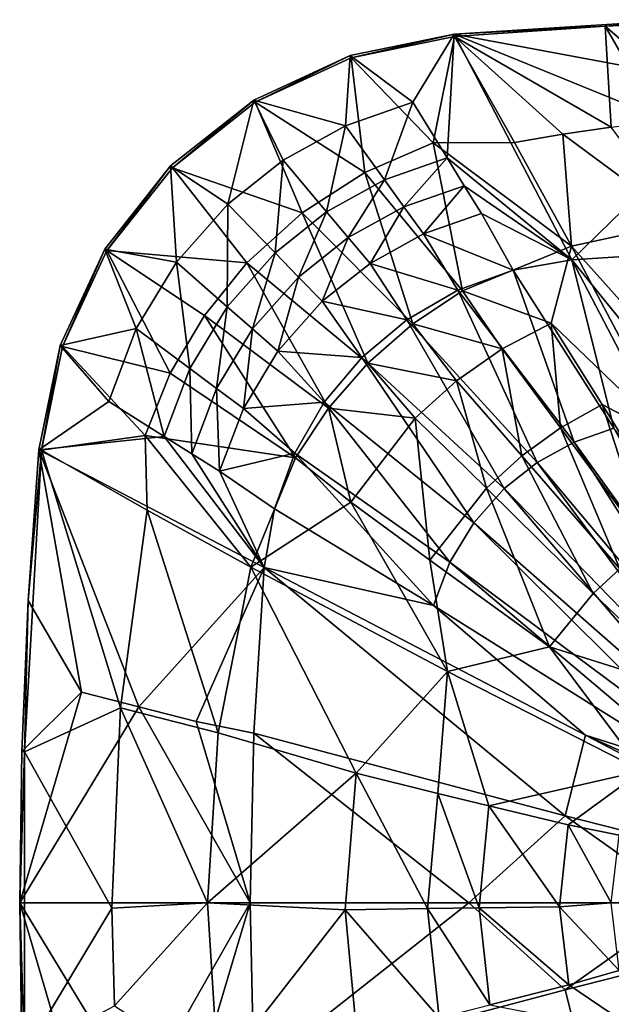
# Model space of a CAD drawing. Extents: x -105 to 105, y -505 to 0.
# Drawn here: x -105 to -35, y -412 to -295 of the extents above; entities that cross this region are included whole.
import ezdxf

# ---------------------------------------------------------------- set-up
doc = ezdxf.new("R2010")
doc.units = 0
doc.header["$MEASUREMENT"] = 0
doc.layers.add('LAYER00002', color=7, linetype='Continuous')

msp = doc.modelspace()

# ---------------------------------------------------------------- linework, layer by layer
at = {"layer": 'LAYER00002', "color": 253}
for points in [[(-53.73, -296.97, -139.83), (-35.83, -296.01, -122.3), (-26.89, -295.27, -139.83)], [(-26.89, -295.27, -139.83), (-26.34, -302.09, -140.96), (-53.73, -296.97, -139.83)], [(-23.5, -306.71, -118.77), (-17.92, -295.26, -122.3), (-35.83, -296.01, -122.3)], [(-26.89, -295.27, -139.83), (-35.83, -296.01, -122.3), (-17.92, -295.26, -122.3)], [(-53.7, -297.27, -122.3), (-35.83, -296.01, -122.3), (-53.73, -296.97, -139.83)], [(-35.83, -296.01, -122.3), (-53.7, -297.27, -122.3), (-35.1, -308.01, -118.77)], [(-29.31, -307.29, -118.77), (-23.5, -306.71, -118.77), (-35.83, -296.01, -122.3)], [(-35.83, -296.01, -122.3), (-35.1, -308.01, -118.77), (-29.31, -307.29, -118.77)], [(-53.73, -296.97, -139.83), (-66.08, -299.49, -139.83), (-65.98, -299.78, -122.3)], [(-53.73, -296.97, -139.83), (-58.66, -305.06, -141.03), (-66.08, -299.49, -139.83)], [(-53.73, -296.97, -139.83), (-65.98, -299.78, -122.3), (-53.7, -297.27, -122.3)], [(-65.98, -299.78, -122.3), (-56.25, -309.86, -119.32), (-53.7, -297.27, -122.3)], [(-53.73, -296.97, -139.83), (-54.59, -311.66, -142.01), (-58.66, -305.06, -141.03)], [(-53.7, -297.27, -122.3), (-56.25, -309.86, -119.32), (-46.57, -309.82, -118.77)], [(-53.73, -296.97, -139.83), (-39.77, -323.73, -143.2), (-54.59, -311.66, -142.01)], [(-53.73, -296.97, -139.83), (-26.34, -302.09, -140.96), (-24.51, -308.89, -141.87)], [(-53.73, -296.97, -139.83), (-24.51, -308.89, -141.87), (-39.77, -323.73, -143.2)], [(-53.7, -297.27, -122.3), (-46.57, -309.82, -118.77), (-40.85, -308.85, -118.77)], [(-53.7, -297.27, -122.3), (-40.85, -308.85, -118.77), (-35.1, -308.01, -118.77)], [(-77.51, -304.79, -139.83), (-77.34, -305.06, -122.3), (-66.08, -299.49, -139.83)], [(-66.08, -299.49, -139.83), (-66.64, -307.86, -141.05), (-77.51, -304.79, -139.83)], [(-66.08, -299.49, -139.83), (-77.34, -305.06, -122.3), (-65.98, -299.78, -122.3)], [(-77.34, -305.06, -122.3), (-64.35, -313.37, -119.32), (-65.98, -299.78, -122.3)], [(-66.08, -299.49, -139.83), (-58.66, -305.06, -141.03), (-66.64, -307.86, -141.05)], [(-65.98, -299.78, -122.3), (-64.35, -313.37, -119.32), (-56.25, -309.86, -119.32)], [(-87.39, -312.61, -139.83), (-87.18, -312.82, -122.3), (-77.51, -304.79, -139.83)], [(-87.39, -312.61, -139.83), (-77.51, -304.79, -139.83), (-80.6, -317.15, -141.07)], [(-77.51, -304.79, -139.83), (-87.18, -312.82, -122.3), (-77.34, -305.06, -122.3)], [(-80.6, -317.15, -141.07), (-77.51, -304.79, -139.83), (-74.02, -311.93, -141.06)], [(-74.02, -311.93, -141.06), (-77.51, -304.79, -139.83), (-66.64, -307.86, -141.05)], [(-87.18, -312.82, -122.3), (-71.79, -318.17, -119.32), (-77.34, -305.06, -122.3)], [(-77.34, -305.06, -122.3), (-71.79, -318.17, -119.32), (-64.35, -313.37, -119.32)], [(-58.66, -305.06, -141.03), (-62.02, -314.26, -142.03), (-66.64, -307.86, -141.05)], [(-54.59, -311.66, -142.01), (-62.02, -314.26, -142.03), (-58.66, -305.06, -141.03)], [(-68.88, -318.05, -142.05), (-74.02, -311.93, -141.06), (-66.64, -307.86, -141.05)], [(-68.88, -318.05, -142.05), (-66.64, -307.86, -141.05), (-62.02, -314.26, -142.03)], [(-40.85, -308.85, -118.77), (-26.73, -319.27, -116.02), (-35.1, -308.01, -118.77)], [(-46.57, -309.82, -118.77), (-39.82, -322.11, -116.02), (-40.85, -308.85, -118.77)], [(-40.85, -308.85, -118.77), (-39.82, -322.11, -116.02), (-26.73, -319.27, -116.02)], [(-20.12, -322.47, -143.06), (-39.77, -323.73, -143.2), (-24.51, -308.89, -141.87)], [(-64.35, -313.37, -119.32), (-52.77, -327.42, -116.02), (-56.25, -309.86, -119.32)], [(-56.25, -309.86, -119.32), (-39.82, -322.11, -116.02), (-46.57, -309.82, -118.77)], [(-52.77, -327.42, -116.02), (-39.82, -322.11, -116.02), (-56.25, -309.86, -119.32)], [(-59.7, -317.46, -142.44), (-62.02, -314.26, -142.03), (-54.59, -311.66, -142.01)], [(-59.7, -317.46, -142.44), (-54.59, -311.66, -142.01), (-52.55, -314.95, -142.4)], [(-54.59, -311.66, -142.01), (-39.77, -323.73, -143.2), (-52.55, -314.95, -142.4)], [(-95.2, -322.49, -139.83), (-94.94, -322.65, -122.3), (-87.39, -312.61, -139.83)], [(-95.2, -322.49, -139.83), (-87.39, -312.61, -139.83), (-86.7, -324.02, -141.06)], [(-87.39, -312.61, -139.83), (-94.94, -322.65, -122.3), (-87.18, -312.82, -122.3)], [(-87.18, -312.82, -122.3), (-94.94, -322.65, -122.3), (-78.36, -324.11, -119.32)], [(-86.7, -324.02, -141.06), (-87.39, -312.61, -139.83), (-80.6, -317.15, -141.07)], [(-87.18, -312.82, -122.3), (-78.36, -324.11, -119.32), (-71.79, -318.17, -119.32)], [(-75, -322.9, -142.06), (-80.6, -317.15, -141.07), (-74.02, -311.93, -141.06)], [(-75, -322.9, -142.06), (-74.02, -311.93, -141.06), (-68.88, -318.05, -142.05)], [(-71.79, -318.17, -119.32), (-58.66, -331.34, -116.02), (-64.35, -313.37, -119.32)], [(-58.66, -331.34, -116.02), (-52.77, -327.42, -116.02), (-64.35, -313.37, -119.32)], [(-66.31, -321.1, -142.46), (-68.88, -318.05, -142.05), (-62.02, -314.26, -142.03)], [(-66.31, -321.1, -142.46), (-62.02, -314.26, -142.03), (-59.7, -317.46, -142.44)], [(-59.7, -317.46, -142.44), (-52.55, -314.95, -142.4), (-57.38, -320.66, -142.78)], [(-57.38, -320.66, -142.78), (-52.55, -314.95, -142.4), (-50.51, -318.25, -142.74)], [(-52.55, -314.95, -142.4), (-39.77, -323.73, -143.2), (-50.51, -318.25, -142.74)], [(-80.67, -329.3, -142.06), (-86.7, -324.02, -141.06), (-80.6, -317.15, -141.07)], [(-80.67, -329.3, -142.06), (-80.6, -317.15, -141.07), (-75, -322.9, -142.06)], [(-59.7, -317.46, -142.44), (-63.73, -324.17, -142.8), (-66.31, -321.1, -142.46)], [(-63.73, -324.17, -142.8), (-59.7, -317.46, -142.44), (-57.38, -320.66, -142.78)], [(-78.36, -324.11, -119.32), (-63.99, -336.01, -116.02), (-71.79, -318.17, -119.32)], [(-72.2, -325.78, -142.46), (-75, -322.9, -142.06), (-68.88, -318.05, -142.05)], [(-72.2, -325.78, -142.46), (-68.88, -318.05, -142.05), (-66.31, -321.1, -142.46)], [(-63.99, -336.01, -116.02), (-58.66, -331.34, -116.02), (-71.79, -318.17, -119.32)], [(-57.38, -320.66, -142.78), (-50.51, -318.25, -142.74), (-46.73, -324.95, -143.25)], [(-46.73, -324.95, -143.25), (-50.51, -318.25, -142.74), (-39.77, -323.73, -143.2)], [(-39.82, -322.11, -116.02), (-20.9, -343.24, -112.05), (-26.73, -319.27, -116.02)], [(-66.31, -321.1, -142.46), (-69.4, -328.66, -142.81), (-72.2, -325.78, -142.46)], [(-69.4, -328.66, -142.81), (-66.31, -321.1, -142.46), (-63.73, -324.17, -142.8)], [(-53.32, -327.35, -143.29), (-63.73, -324.17, -142.8), (-57.38, -320.66, -142.78)], [(-53.32, -327.35, -143.29), (-57.38, -320.66, -142.78), (-46.73, -324.95, -143.25)], [(-42.24, -331.27, -114.75), (-39.82, -322.11, -116.02), (-52.77, -327.42, -116.02)], [(-27.45, -345.47, -112.05), (-39.82, -322.11, -116.02), (-42.24, -331.27, -114.75)], [(-39.82, -322.11, -116.02), (-27.45, -345.47, -112.05), (-20.9, -343.24, -112.05)], [(-100.51, -333.92, -139.83), (-100.22, -334.02, -122.3), (-95.2, -322.49, -139.83)], [(-100.51, -333.92, -139.83), (-95.2, -322.49, -139.83), (-91.46, -331.9, -141.05)], [(-95.2, -322.49, -139.83), (-100.22, -334.02, -122.3), (-94.94, -322.65, -122.3)], [(-94.94, -322.65, -122.3), (-100.22, -334.02, -122.3), (-87.43, -337.2, -119.32)], [(-91.46, -331.9, -141.05), (-95.2, -322.49, -139.83), (-86.7, -324.02, -141.06)], [(-78.36, -324.11, -119.32), (-94.94, -322.65, -122.3), (-83.38, -330.33, -119.32)], [(-83.38, -330.33, -119.32), (-94.94, -322.65, -122.3), (-87.43, -337.2, -119.32)], [(-77.66, -331.94, -142.46), (-80.67, -329.3, -142.06), (-75, -322.9, -142.06)], [(-77.66, -331.94, -142.46), (-75, -322.9, -142.06), (-72.2, -325.78, -142.46)], [(-10.89, -359.44, -144.62), (-39.77, -323.73, -143.2), (-20.12, -322.47, -143.06)], [(-85.11, -336.63, -142.04), (-91.46, -331.9, -141.05), (-86.7, -324.02, -141.06)], [(-85.11, -336.63, -142.04), (-86.7, -324.02, -141.06), (-80.67, -329.3, -142.06)], [(-68.66, -341.34, -116.02), (-78.36, -324.11, -119.32), (-83.38, -330.33, -119.32)], [(-68.66, -341.34, -116.02), (-63.99, -336.01, -116.02), (-78.36, -324.11, -119.32)], [(-59.36, -330.84, -143.31), (-69.4, -328.66, -142.81), (-63.73, -324.17, -142.8)], [(-59.36, -330.84, -143.31), (-63.73, -324.17, -142.8), (-53.32, -327.35, -143.29)], [(-34.79, -343.7, -144.17), (-46.73, -324.95, -143.25), (-39.77, -323.73, -143.2)], [(-19.89, -361.85, -144.74), (-39.77, -323.73, -143.2), (-10.89, -359.44, -144.62)], [(-19.89, -361.85, -144.74), (-34.79, -343.7, -144.17), (-39.77, -323.73, -143.2)], [(-72.2, -325.78, -142.46), (-74.65, -334.58, -142.81), (-77.66, -331.94, -142.46)], [(-74.65, -334.58, -142.81), (-72.2, -325.78, -142.46), (-69.4, -328.66, -142.81)], [(-39.52, -345.36, -144.21), (-53.32, -327.35, -143.29), (-46.73, -324.95, -143.25)], [(-39.52, -345.36, -144.21), (-46.73, -324.95, -143.25), (-34.79, -343.7, -144.17)], [(-43.9, -347.77, -144.23), (-59.36, -330.84, -143.31), (-53.32, -327.35, -143.29)], [(-48.05, -334.31, -114.75), (-52.77, -327.42, -116.02), (-58.66, -331.34, -116.02)], [(-43.9, -347.77, -144.23), (-53.32, -327.35, -143.29), (-39.52, -345.36, -144.21)], [(-42.24, -331.27, -114.75), (-52.77, -327.42, -116.02), (-48.05, -334.31, -114.75)], [(-81.93, -339, -142.44), (-85.11, -336.63, -142.04), (-80.67, -329.3, -142.06)], [(-81.93, -339, -142.44), (-80.67, -329.3, -142.06), (-77.66, -331.94, -142.46)], [(-64.69, -335.31, -143.32), (-74.65, -334.58, -142.81), (-69.4, -328.66, -142.81)], [(-64.69, -335.31, -143.32), (-69.4, -328.66, -142.81), (-59.36, -330.84, -143.31)], [(-83.38, -330.33, -119.32), (-87.43, -337.2, -119.32), (-72.58, -347.23, -116.02)], [(-68.66, -341.34, -116.02), (-83.38, -330.33, -119.32), (-72.58, -347.23, -116.02)], [(-47.8, -350.86, -144.24), (-64.69, -335.31, -143.32), (-59.36, -330.84, -143.31)], [(-63.99, -336.01, -116.02), (-53.46, -338.09, -114.75), (-58.66, -331.34, -116.02)], [(-47.8, -350.86, -144.24), (-59.36, -330.84, -143.31), (-43.9, -347.77, -144.23)], [(-53.46, -338.09, -114.75), (-48.05, -334.31, -114.75), (-58.66, -331.34, -116.02)], [(-41.11, -343.67, -113.09), (-42.24, -331.27, -114.75), (-48.05, -334.31, -114.75)], [(-36.17, -340.89, -113.09), (-27.45, -345.47, -112.05), (-42.24, -331.27, -114.75)], [(-41.11, -343.67, -113.09), (-36.17, -340.89, -113.09), (-42.24, -331.27, -114.75)], [(-94.73, -340.56, -141.04), (-100.51, -333.92, -139.83), (-91.46, -331.9, -141.05)], [(-91.46, -331.9, -141.05), (-88.15, -344.69, -142.01), (-94.73, -340.56, -141.04)], [(-88.15, -344.69, -142.01), (-91.46, -331.9, -141.05), (-85.11, -336.63, -142.04)], [(-77.66, -331.94, -142.46), (-78.75, -341.36, -142.78), (-81.93, -339, -142.44)], [(-78.75, -341.36, -142.78), (-77.66, -331.94, -142.46), (-74.65, -334.58, -142.81)], [(-103.03, -346.27, -139.83), (-102.73, -346.3, -122.3), (-100.51, -333.92, -139.83)], [(-103.03, -346.27, -139.83), (-100.51, -333.92, -139.83), (-94.73, -340.56, -141.04)], [(-100.51, -333.92, -139.83), (-102.73, -346.3, -122.3), (-100.22, -334.02, -122.3)], [(-102.73, -346.3, -122.3), (-90.41, -344.57, -119.32), (-100.22, -334.02, -122.3)], [(-87.43, -337.2, -119.32), (-100.22, -334.02, -122.3), (-90.41, -344.57, -119.32)], [(-69.16, -340.64, -143.31), (-78.75, -341.36, -142.78), (-74.65, -334.58, -142.81)], [(-69.16, -340.64, -143.31), (-74.65, -334.58, -142.81), (-64.69, -335.31, -143.32)], [(-45.71, -347, -113.09), (-48.05, -334.31, -114.75), (-53.46, -338.09, -114.75)], [(-48.05, -334.31, -114.75), (-45.71, -347, -113.09), (-41.11, -343.67, -113.09)], [(-51.42, -354.94, -144.23), (-69.16, -340.64, -143.31), (-64.69, -335.31, -143.32)], [(-63.99, -336.01, -116.02), (-68.66, -341.34, -116.02), (-58.37, -342.52, -114.75)], [(-51.42, -354.94, -144.23), (-64.69, -335.31, -143.32), (-47.8, -350.86, -144.24)], [(-63.99, -336.01, -116.02), (-58.37, -342.52, -114.75), (-53.46, -338.09, -114.75)], [(-72.58, -347.23, -116.02), (-87.43, -337.2, -119.32), (-90.41, -344.57, -119.32)], [(-85.11, -336.63, -142.04), (-84.86, -346.75, -142.41), (-88.15, -344.69, -142.01)], [(-84.86, -346.75, -142.41), (-85.11, -336.63, -142.04), (-81.93, -339, -142.44)], [(-58.37, -342.52, -114.75), (-49.92, -350.84, -113.09), (-53.46, -338.09, -114.75)], [(-49.92, -350.84, -113.09), (-45.71, -347, -113.09), (-53.46, -338.09, -114.75)], [(-81.93, -339, -142.44), (-81.57, -348.82, -142.75), (-84.86, -346.75, -142.41)], [(-81.57, -348.82, -142.75), (-81.93, -339, -142.44), (-78.75, -341.36, -142.78)], [(-103.03, -346.27, -139.83), (-94.73, -340.56, -141.04), (-88.15, -344.69, -142.01)], [(-72.65, -346.68, -143.29), (-78.75, -341.36, -142.78), (-69.16, -340.64, -143.31)], [(-54.24, -359.61, -144.21), (-72.65, -346.68, -143.29), (-69.16, -340.64, -143.31)], [(-54.24, -359.61, -144.21), (-69.16, -340.64, -143.31), (-51.42, -354.94, -144.23)], [(-30.68, -357.81, -110.93), (-36.17, -340.89, -113.09), (-41.11, -343.67, -113.09)], [(-27.04, -355.55, -110.93), (-27.45, -345.47, -112.05), (-36.17, -340.89, -113.09)], [(-36.17, -340.89, -113.09), (-30.68, -357.81, -110.93), (-27.04, -355.55, -110.93)], [(-72.65, -346.68, -143.29), (-81.57, -348.82, -142.75), (-78.75, -341.36, -142.78)], [(-68.66, -341.34, -116.02), (-72.58, -347.23, -116.02), (-66, -352.48, -114.75)], [(-58.37, -342.52, -114.75), (-68.66, -341.34, -116.02), (-66, -352.48, -114.75)], [(-58.37, -342.52, -114.75), (-66, -352.48, -114.75), (-56.62, -359.35, -113.09)], [(-49.92, -350.84, -113.09), (-58.37, -342.52, -114.75), (-56.62, -359.35, -113.09)], [(-34.1, -360.41, -110.93), (-41.11, -343.67, -113.09), (-45.71, -347, -113.09)], [(-30.68, -357.81, -110.93), (-41.11, -343.67, -113.09), (-34.1, -360.41, -110.93)], [(-39.52, -345.36, -144.21), (-34.79, -343.7, -144.17), (-17.59, -375.69, -145.02)], [(-103.03, -346.27, -139.83), (-88.15, -344.69, -142.01), (-76.27, -360.23, -143.2)], [(-102.73, -346.3, -122.3), (-90.18, -353.43, -118.77), (-90.41, -344.57, -119.32)], [(-77.89, -360.18, -116.02), (-72.58, -347.23, -116.02), (-90.41, -344.57, -119.32)], [(-90.18, -353.43, -118.77), (-77.89, -360.18, -116.02), (-90.41, -344.57, -119.32)], [(-84.86, -346.75, -142.41), (-76.27, -360.23, -143.2), (-88.15, -344.69, -142.01)], [(-43.9, -347.77, -144.23), (-39.52, -345.36, -144.21), (-19.53, -376.76, -145.03)], [(-19.53, -376.76, -145.03), (-39.52, -345.36, -144.21), (-17.59, -375.69, -145.02)], [(-102.73, -346.3, -122.3), (-104.74, -382.08, -122.3), (-93.33, -376.86, -118.77)], [(-104.29, -364.16, -139.83), (-104.74, -382.08, -122.3), (-102.73, -346.3, -122.3)], [(-103.03, -346.27, -139.83), (-104.29, -364.16, -139.83), (-102.73, -346.3, -122.3)], [(-103.03, -346.27, -139.83), (-97.97, -375.02, -140.95), (-104.29, -364.16, -139.83)], [(-103.03, -346.27, -139.83), (-76.27, -360.23, -143.2), (-91.17, -376.76, -141.87)], [(-103.03, -346.27, -139.83), (-91.17, -376.76, -141.87), (-97.97, -375.02, -140.95)], [(-102.73, -346.3, -122.3), (-93.33, -376.86, -118.77), (-90.18, -353.43, -118.77)], [(-84.86, -346.75, -142.41), (-81.57, -348.82, -142.75), (-76.27, -360.23, -143.2)], [(-72.65, -346.68, -143.29), (-75.05, -353.27, -143.25), (-81.57, -348.82, -142.75)], [(-56.18, -364.75, -144.18), (-75.05, -353.27, -143.25), (-72.65, -346.68, -143.29)], [(-56.18, -364.75, -144.18), (-72.65, -346.68, -143.29), (-54.24, -359.61, -144.21)], [(-66, -352.48, -114.75), (-72.58, -347.23, -116.02), (-77.89, -360.18, -116.02)], [(-37.25, -363.32, -110.93), (-45.71, -347, -113.09), (-49.92, -350.84, -113.09)], [(-47.8, -350.86, -144.24), (-43.9, -347.77, -144.23), (-21.27, -378.14, -145.03)], [(-45.71, -347, -113.09), (-37.25, -363.32, -110.93), (-34.1, -360.41, -110.93)], [(-21.27, -378.14, -145.03), (-43.9, -347.77, -144.23), (-19.53, -376.76, -145.03)], [(-81.57, -348.82, -142.75), (-75.05, -353.27, -143.25), (-76.27, -360.23, -143.2)], [(-56.62, -359.35, -113.09), (-42.42, -369.65, -110.93), (-49.92, -350.84, -113.09)], [(-51.42, -354.94, -144.23), (-47.8, -350.86, -144.24), (-22.88, -379.95, -145.03)], [(-42.42, -369.65, -110.93), (-37.25, -363.32, -110.93), (-49.92, -350.84, -113.09)], [(-22.88, -379.95, -145.03), (-47.8, -350.86, -144.24), (-21.27, -378.14, -145.03)], [(-54.52, -372.55, -112.05), (-66, -352.48, -114.75), (-77.89, -360.18, -116.02)], [(-56.62, -359.35, -113.09), (-66, -352.48, -114.75), (-54.52, -372.55, -112.05)], [(-90.18, -353.43, -118.77), (-93.33, -376.86, -118.77), (-81.73, -379.84, -116.02)], [(-90.18, -353.43, -118.77), (-81.73, -379.84, -116.02), (-77.89, -360.18, -116.02)], [(-76.27, -360.23, -143.2), (-75.05, -353.27, -143.25), (-56.18, -364.75, -144.18)], [(-54.24, -359.61, -144.21), (-51.42, -354.94, -144.23), (-24.14, -382.03, -145.03)], [(-24.14, -382.03, -145.03), (-51.42, -354.94, -144.23), (-22.88, -379.95, -145.03)], [(-42.42, -369.65, -110.93), (-56.62, -359.35, -113.09), (-54.52, -372.55, -112.05)], [(-25, -384.31, -145.01), (-56.18, -364.75, -144.18), (-54.24, -359.61, -144.21)], [(-25, -384.31, -145.01), (-54.24, -359.61, -144.21), (-24.14, -382.03, -145.03)], [(-91.17, -376.76, -141.87), (-76.27, -360.23, -143.2), (-84.36, -378.49, -142.57)], [(-76.27, -360.23, -143.2), (-77.52, -379.88, -143.06), (-84.36, -378.49, -142.57)], [(-65.39, -384.62, -113.09), (-77.89, -360.18, -116.02), (-81.73, -379.84, -116.02)], [(-54.52, -372.55, -112.05), (-77.89, -360.18, -116.02), (-65.39, -384.62, -113.09)], [(-77.52, -379.88, -143.06), (-76.27, -360.23, -143.2), (-40.58, -389.68, -144.62)], [(-76.27, -360.23, -143.2), (-56.18, -364.75, -144.18), (-38.15, -380.11, -144.74)], [(-38.15, -380.11, -144.74), (-40.58, -389.68, -144.62), (-76.27, -360.23, -143.2)], [(-34.1, -360.41, -110.93), (-37.25, -363.32, -110.93), (-24.82, -375.18, -109.3)], [(-105.05, -382.07, -139.83), (-104.74, -382.08, -122.3), (-104.29, -364.16, -139.83)], [(-97.97, -375.02, -140.95), (-105.05, -382.07, -139.83), (-104.29, -364.16, -139.83)], [(-42.42, -369.65, -110.93), (-24.82, -375.18, -109.3), (-37.25, -363.32, -110.93)], [(-38.15, -380.11, -144.74), (-56.18, -364.75, -144.18), (-25, -384.31, -145.01)], [(-54.52, -372.55, -112.05), (-31.42, -384.36, -109.3), (-42.42, -369.65, -110.93)], [(-42.42, -369.65, -110.93), (-31.42, -384.36, -109.3), (-24.82, -375.18, -109.3)], [(-54.52, -372.55, -112.05), (-65.39, -384.62, -113.09), (-55.67, -387.04, -111.66)], [(-54.52, -372.55, -112.05), (-55.67, -387.04, -111.66), (-49.63, -388.51, -110.88)], [(-54.52, -372.55, -112.05), (-49.63, -388.51, -110.88), (-31.42, -384.36, -109.3)], [(-105.3, -400, -139.83), (-97.97, -375.02, -140.95), (-91.17, -376.76, -141.87)], [(-105.3, -400, -139.83), (-105.05, -382.07, -139.83), (-97.97, -375.02, -140.95)], [(-105.3, -400, -139.83), (-91.17, -376.76, -141.87), (-77.96, -400, -143.01)], [(-104.74, -382.08, -122.3), (-94.35, -400.65, -118.77), (-93.33, -376.86, -118.77)], [(-94.35, -400.65, -118.77), (-83.02, -400, -116.02), (-93.33, -376.86, -118.77)], [(-93.33, -376.86, -118.77), (-83.02, -400, -116.02), (-81.73, -379.84, -116.02)], [(-77.96, -400, -143.01), (-91.17, -376.76, -141.87), (-84.36, -378.49, -142.57)], [(-77.96, -400, -143.01), (-84.36, -378.49, -142.57), (-77.52, -379.88, -143.06)], [(-83.02, -400, -116.02), (-65.39, -384.62, -113.09), (-81.73, -379.84, -116.02)], [(-77.96, -400, -143.01), (-77.52, -379.88, -143.06), (-51.99, -400, -144.22)], [(-51.99, -400, -144.22), (-77.52, -379.88, -143.06), (-40.58, -389.68, -144.62)], [(-38.15, -380.11, -144.74), (0, -400, -145.19), (-40.58, -389.68, -144.62)], [(-38.15, -380.11, -144.74), (-15.15, -390.49, -145.13), (0, -400, -145.19)], [(-15.15, -390.49, -145.13), (-38.15, -380.11, -144.74), (-25, -384.31, -145.01)], [(-105.3, -400, -139.83), (-104.74, -382.08, -122.3), (-105.05, -382.07, -139.83)], [(-104.74, -417.92, -122.3), (-104.74, -382.08, -122.3), (-105.3, -400, -139.83)], [(-104.74, -382.08, -122.3), (-104.74, -417.92, -122.3), (-94.35, -400.65, -118.77)], [(-83.02, -400, -116.02), (-66.67, -400.82, -113.09), (-65.39, -384.62, -113.09)], [(-56.89, -400.69, -111.66), (-65.39, -384.62, -113.09), (-66.67, -400.82, -113.09)], [(-55.67, -387.04, -111.66), (-65.39, -384.62, -113.09), (-56.89, -400.69, -111.66)], [(-49.63, -388.51, -110.88), (-40.23, -390.76, -109.85), (-31.42, -384.36, -109.3)], [(-40.23, -390.76, -109.85), (-34.17, -391.97, -109.3), (-31.42, -384.36, -109.3)], [(-55.67, -387.04, -111.66), (-56.89, -400.69, -111.66), (-50.78, -400.61, -110.88)], [(-55.67, -387.04, -111.66), (-50.78, -400.61, -110.88), (-49.63, -388.51, -110.88)], [(-50.78, -400.61, -110.88), (-41.23, -400.49, -109.85), (-49.63, -388.51, -110.88)], [(-40.23, -390.76, -109.85), (-49.63, -388.51, -110.88), (-41.23, -400.49, -109.85)], [(-26, -400, -144.95), (-51.99, -400, -144.22), (-40.58, -389.68, -144.62)], [(0, -400, -145.19), (-26, -400, -144.95), (-40.58, -389.68, -144.62)], [(-41.23, -400.49, -109.85), (-35.1, -400, -109.3), (-40.23, -390.76, -109.85)], [(-35.1, -400, -109.3), (-34.17, -391.97, -109.3), (-40.23, -390.76, -109.85)], [(-105.05, -417.93, -139.83), (-104.74, -417.92, -122.3), (-105.3, -400, -139.83)], [(-77.96, -400, -143.01), (-91.17, -423.24, -141.87), (-105.3, -400, -139.83)], [(-105.3, -400, -139.83), (-91.17, -423.24, -141.87), (-97.97, -424.98, -140.95)], [(-105.3, -400, -139.83), (-97.97, -424.98, -140.95), (-105.05, -417.93, -139.83)], [(-94.06, -412.23, -118.77), (-83.02, -400, -116.02), (-94.35, -400.65, -118.77)], [(-81.73, -420.16, -116.02), (-83.02, -400, -116.02), (-94.06, -412.23, -118.77)], [(-77.96, -400, -143.01), (-84.36, -421.51, -142.57), (-91.17, -423.24, -141.87)], [(-77.52, -420.12, -143.06), (-84.36, -421.51, -142.57), (-77.96, -400, -143.01)], [(-83.02, -400, -116.02), (-81.73, -420.16, -116.02), (-66.67, -400.82, -113.09)], [(-77.96, -400, -143.01), (-51.99, -400, -144.22), (-77.52, -420.12, -143.06)], [(-77.52, -420.12, -143.06), (-51.99, -400, -144.22), (-40.58, -410.32, -144.62)], [(-40.58, -410.32, -144.62), (-51.99, -400, -144.22), (-26, -400, -144.95)], [(-40.12, -409.72, -109.85), (-41.23, -400.49, -109.85), (-50.78, -400.61, -110.88)], [(-34.17, -408.03, -109.3), (-35.1, -400, -109.3), (-41.23, -400.49, -109.85)], [(-34.17, -408.03, -109.3), (-41.23, -400.49, -109.85), (-40.12, -409.72, -109.85)], [(0, -400, -145.19), (-40.58, -410.32, -144.62), (-26, -400, -144.95)], [(0, -400, -145.19), (-38.15, -419.89, -144.74), (-40.58, -410.32, -144.62)], [(-38.15, -419.89, -144.74), (0, -400, -145.19), (-15.15, -409.51, -145.13)], [(-104.74, -417.92, -122.3), (-94.06, -412.23, -118.77), (-94.35, -400.65, -118.77)], [(-66.67, -400.82, -113.09), (-81.73, -420.16, -116.02), (-65.25, -416.19, -113.09)], [(-55.53, -413.64, -111.66), (-56.89, -400.69, -111.66), (-66.67, -400.82, -113.09)], [(-55.53, -413.64, -111.66), (-66.67, -400.82, -113.09), (-65.25, -416.19, -113.09)], [(-56.89, -400.69, -111.66), (-49.5, -412.09, -110.88), (-50.78, -400.61, -110.88)], [(-55.53, -413.64, -111.66), (-49.5, -412.09, -110.88), (-56.89, -400.69, -111.66)], [(-40.12, -409.72, -109.85), (-50.78, -400.61, -110.88), (-49.5, -412.09, -110.88)], [(-34.17, -408.03, -109.3), (-40.12, -409.72, -109.85), (-31.42, -415.64, -109.3)], [(-40.12, -409.72, -109.85), (-49.5, -412.09, -110.88), (-31.42, -415.64, -109.3)], [(-38.15, -419.89, -144.74), (-15.15, -409.51, -145.13), (-25, -415.68, -145.01)], [(-38.15, -419.89, -144.74), (-77.52, -420.12, -143.06), (-40.58, -410.32, -144.62)]]:
    msp.add_3dface(points, dxfattribs=at)

doc.saveas('drawing.dxf')
